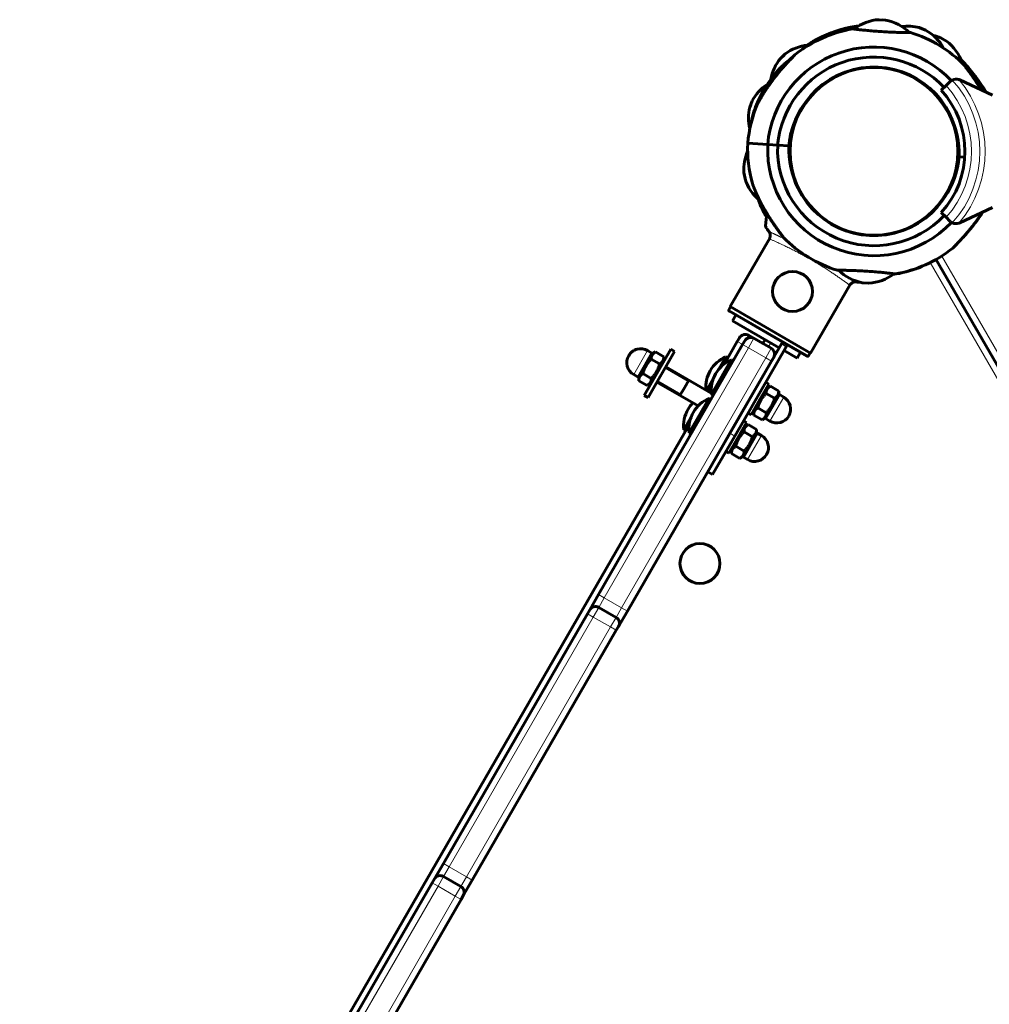
# Model space of a CAD drawing. Units: millimetres. Extents: x -3777 to 3883, y -3339 to 3112.
# Drawn here: x -836 to -399, y 396 to 839 of the extents above; entities that cross this region are included whole.
import ezdxf

# ---------------------------------------------------------------- set-up
doc = ezdxf.new("R2010")
doc.units = ezdxf.units.MM
doc.linetypes.add('K5LT_BASIC', pattern=[0])
doc.linetypes.add('K5LT_THIN', pattern=[0])

msp = doc.modelspace()

# ---------------------------------------------------------------- linework, layer by layer
at = {"color": 150, "linetype": 'K5LT_BASIC', "lineweight": 60}
for p, q in [((-448.42, 839.48), (-445.45, 839.29)), ((-445.43, 839.29), (-446.68, 839.37)), ((-461.05, 835.19), (-461.22, 836.14)), ((-461.05, 835.19), (-461.22, 836.14)), ((-430.26, 835.89), (-427.47, 834.79)), ((-428.15, 835.05), (-430.06, 835.81)), ((-420.6, 831.31), (-418.01, 829.81)), ((-418.63, 830.17), (-420.42, 831.2)), ((-492.89, 821.95), (-490.72, 824.03)), ((-491.25, 823.52), (-492.73, 822.1)), ((-409.89, 819.26), (-409.57, 819.56)), ((-409.89, 819.26), (-409.57, 819.56)), ((-397.21, 805.42), (-411.98, 812.31)), ((-420.34, 807.67), (-418.22, 809.79)), ((-418.22, 809.79), (-416.5, 811.51)), ((-506.66, 800.08), (-505.58, 802.88)), ((-505.84, 802.2), (-506.58, 800.28)), ((-503.42, 800.98), (-503.71, 801.09)), ((-503.42, 800.98), (-503.71, 801.09)), ((-483.63, 799.11), (-483.67, 799.14)), ((-483.67, 799.14), (-483.63, 799.11)), ((-498.61, 783.19), (-507.59, 783.76)), ((-498.61, 783.19), (-507.59, 783.76)), ((-498.61, 783.19), (-494.11, 782.9)), ((-494.11, 782.9), (-498.61, 783.19)), ((-494.11, 782.9), (-489.12, 782.58)), ((-489.12, 782.58), (-494.11, 782.9)), ((-412.31, 777.67), (-409.8, 777.51)), ((-409.8, 777.51), (-412.31, 777.67)), ((-508.8, 767.7), (-509.35, 770.65)), ((-509.22, 769.94), (-508.84, 767.91)), ((-411.98, 747.94), (-397.21, 754.83)), ((-499.07, 752.33), (-499.57, 746.55)), ((-418.22, 750.46), (-420.34, 752.58)), ((-416.5, 748.74), (-418.22, 750.46)), ((-497.7, 741.09), (-515.55, 710.16)), ((-422.79, 731.55), (-30.19, 51.97)), ((-461.41, 720.16), (-479.26, 689.22)), ((-453.01, 720.77), (-456, 720.96)), ((-455.28, 720.91), (-453.22, 720.78)), ((-516.08, 708.74), (-515.33, 710.03)), ((-479.26, 689.22), (-515.55, 710.16)), ((-480.91, 687.87), (-515.89, 708.05)), ((-512.91, 706.33), (-514.41, 703.73)), ((-493.4, 691.61), (-514.41, 703.73)), ((-500.8, 693.57), (-507.21, 697.27)), ((-574.87, 580.44), (-509.9, 693.05)), ((-518.11, 684.4), (-512.31, 694.44)), ((-515.64, 653.07), (-492.41, 693.34)), ((-512.31, 694.44), (-511.31, 696.17)), ((-509.9, 693.05), (-508.9, 694.78)), ((-497, 691.38), (-504.8, 695.88)), ((-499.8, 695.3), (-500.8, 693.57)), ((-499.8, 695.3), (-499.81, 695.31)), ((-492.41, 693.34), (-491.91, 694.21)), ((-489.74, 692.96), (-491.91, 694.21)), ((-489.74, 692.96), (-490.24, 692.1)), ((-550.78, 689.22), (-557.03, 678.39)), ((-542.28, 690.95), (-554.27, 670.16)), ((-550.78, 689.22), (-552.73, 690.34)), ((-540.55, 689.95), (-552.54, 669.16)), ((-551.08, 688.7), (-549.23, 689.77)), ((-549.23, 689.77), (-545.45, 687.59)), ((-540.55, 689.95), (-542.28, 690.95)), ((-513.48, 651.82), (-490.24, 692.1)), ((-485.39, 686.99), (-491.24, 690.36)), ((-483.89, 689.59), (-485.39, 686.99)), ((-480.23, 688.05), (-479.48, 689.35)), ((-561.87, 572.95), (-496.9, 685.55)), ((-551.1, 686.52), (-547.33, 684.34)), ((-545.45, 687.59), (-545.45, 685.45)), ((-523.67, 671.18), (-515.01, 686.18)), ((-520.67, 681.95), (-517.42, 687.58)), ((-516.56, 687.08), (-517.42, 687.58)), ((-514.14, 685.68), (-515.01, 686.18)), ((-496.9, 685.55), (-495.9, 687.28)), ((-557.03, 678.39), (-558.98, 679.51)), ((-556.73, 678.91), (-556.73, 676.77)), ((-554.85, 680.02), (-551.08, 677.84)), ((-544.54, 683.02), (-524.07, 671.2)), ((-556.73, 676.77), (-552.95, 674.59)), ((-552.95, 674.59), (-551.1, 675.66)), ((-548.54, 676.09), (-529.99, 665.39)), ((-536.15, 673.56), (-534.15, 677.02)), ((-526.17, 672.42), (-523.17, 677.62)), ((-498.1, 675.27), (-502.1, 668.34)), ((-499.49, 676.07), (-498.1, 675.27)), ((-552.54, 669.16), (-554.27, 670.16)), ((-538.15, 670.09), (-536.15, 673.56)), ((-525.31, 671.92), (-524.01, 674.18)), ((-524.01, 670.59), (-523.67, 671.18)), ((-523.14, 670.09), (-524.01, 670.59)), ((-493.34, 670.51), (-499.59, 659.68)), ((-495.52, 668.88), (-499.29, 671.06)), ((-497.42, 674.31), (-499.27, 673.24)), ((-493.64, 672.13), (-497.42, 674.31)), ((-493.64, 669.99), (-493.64, 672.13)), ((-493.34, 670.51), (-491.4, 669.38)), ((-533.81, 653.6), (-525.01, 668.86)), ((-524.14, 668.36), (-525.01, 668.86)), ((-502.1, 668.34), (-506.1, 661.41)), ((-530.69, 664.6), (-530.17, 665.49)), ((-507.48, 662.21), (-506.1, 661.41)), ((-504.92, 661.31), (-504.92, 663.45)), ((-501.15, 659.13), (-504.92, 661.31)), ((-499.27, 662.38), (-503.05, 664.56)), ((-835.81, 134.11), (-534, 656.87)), ((-536.36, 654.78), (-533.16, 660.33)), ((-508.1, 657.95), (-512.09, 651.02)), ((-509.48, 658.75), (-508.1, 657.95)), ((-507.41, 656.98), (-509.27, 655.91)), ((-503.64, 654.81), (-507.41, 656.98)), ((-499.29, 660.2), (-501.15, 659.13)), ((-499.59, 659.68), (-497.64, 658.56)), ((-536.42, 654.67), (-536.36, 654.78)), ((-535.56, 654.17), (-536.42, 654.67)), ((-534, 653.27), (-533.81, 653.6)), ((-533.13, 652.77), (-534, 653.27)), ((-525.64, 635.74), (-515.64, 653.07)), ((-503.34, 653.18), (-509.59, 642.36)), ((-505.52, 651.56), (-509.29, 653.73)), ((-503.64, 652.66), (-503.64, 654.81)), ((-503.34, 653.18), (-501.39, 652.06)), ((-523.47, 634.5), (-513.48, 651.82)), ((-512.09, 651.02), (-516.09, 644.09)), ((-517.48, 644.89), (-516.09, 644.09)), ((-514.92, 643.98), (-514.92, 646.13)), ((-511.14, 641.8), (-514.92, 643.98)), ((-509.27, 645.06), (-513.04, 647.23)), ((-509.29, 642.88), (-511.14, 641.8)), ((-509.59, 642.36), (-507.64, 641.23)), ((-523.47, 634.5), (-525.64, 635.74)), ((-578.86, 573.52), (-574.87, 580.44)), ((-579.86, 571.78), (-578.86, 573.52)), ((-566.97, 570.12), (-574.77, 574.61)), ((-565.87, 566.02), (-561.87, 572.95)), ((-644.83, 459.18), (-579.86, 571.78)), ((-631.84, 451.69), (-566.87, 564.29)), ((-566.87, 564.29), (-565.87, 566.02)), ((-648.83, 452.25), (-644.83, 459.18)), ((-636.94, 448.85), (-644.73, 453.35)), ((-714.8, 337.92), (-649.83, 450.52)), ((-649.83, 450.52), (-648.83, 452.25)), ((-635.84, 444.76), (-631.84, 451.69)), ((-636.84, 443.02), (-635.84, 444.76)), ((-701.81, 330.42), (-636.84, 443.02))]:
    msp.add_line(p, q, dxfattribs=at)
at = {"color": 7, "linetype": 'K5LT_THIN', "lineweight": 18}
for p, q in [((-420.15, 732.97), (-27.68, 53.61)), ((-32.43, 49.84), (-425.38, 730.03)), ((-480.23, 688.05), (-516.08, 708.74)), ((-508.15, 695.64), (-507.21, 697.27)), ((-509.89, 693.05), (-512.31, 694.44)), ((-507.3, 691.55), (-509.9, 693.05)), ((-507.3, 691.55), (-504.8, 695.88)), ((-497.2, 693.8), (-498.2, 692.07)), ((-490.24, 692.1), (-492.41, 693.34)), ((-572.27, 578.95), (-507.3, 691.55)), ((-552.73, 690.34), (-558.98, 679.51)), ((-499.5, 687.05), (-507.3, 691.55)), ((-499.5, 687.05), (-497, 691.38)), ((-564.47, 574.45), (-499.5, 687.05)), ((-499.5, 687.05), (-496.9, 685.55)), ((-544.88, 682.43), (-534.49, 676.44)), ((-548.2, 676.68), (-537.81, 670.68)), ((-491.4, 669.38), (-497.64, 658.56)), ((-513.48, 651.82), (-515.64, 653.07)), ((-501.39, 652.06), (-507.64, 641.23)), ((-572.27, 578.95), (-574.87, 580.44)), ((-574.77, 574.61), (-572.27, 578.95)), ((-564.47, 574.45), (-572.27, 578.95)), ((-577.26, 570.28), (-574.77, 574.61)), ((-566.97, 570.12), (-564.47, 574.45)), ((-564.47, 574.45), (-561.87, 572.95)), ((-642.23, 457.68), (-577.26, 570.28)), ((-577.26, 570.28), (-579.86, 571.78)), ((-569.47, 565.79), (-577.26, 570.28)), ((-569.47, 565.79), (-566.97, 570.12)), ((-634.44, 453.19), (-569.47, 565.79)), ((-569.47, 565.79), (-566.87, 564.29)), ((-642.23, 457.68), (-644.83, 459.18)), ((-644.73, 453.35), (-642.23, 457.68)), ((-634.44, 453.19), (-642.23, 457.68)), ((-647.23, 449.02), (-644.73, 453.35)), ((-636.94, 448.85), (-634.44, 453.19)), ((-634.44, 453.19), (-631.84, 451.69)), ((-712.2, 336.42), (-647.23, 449.02)), ((-647.23, 449.02), (-649.83, 450.52)), ((-639.44, 444.52), (-647.23, 449.02)), ((-639.44, 444.52), (-636.94, 448.85)), ((-704.41, 331.92), (-639.44, 444.52)), ((-639.44, 444.52), (-636.84, 443.02))]:
    msp.add_line(p, q, dxfattribs=at)
msp.add_circle((-450.71, 780.12), 37.34, dxfattribs=at)
at = {"color": 150, "linetype": 'K5LT_BASIC', "lineweight": 60}
for centre in [(-487.41, 717.01), (-529.15, 594.4)]:
    msp.add_circle(centre, 9, dxfattribs=at)
for centre, radius, start, end in [((-447.35, 819.51), 20, 93.0781, 127.9854), ((-449.04, 819.61), 20, 44.6975, 79.6049), ((-450.78, 779.13), 57, 99.525, 128.4899), ((-449.73, 780.31), 57, 101.6308, 120.067), ((-451.08, 779.19), 57, 98.1953, 110.5608), ((-451.7, 779.94), 57, 96.0399, 99.6204), ((-435.39, 816.56), 20, 75.149, 97.8446), ((-436.96, 817.18), 20, 28.3867, 61.6758), ((-449.78, 779.76), 57, 116.7711, 123.2254), ((-450.78, 779.13), 57, 44.1931, 73.158), ((-428.5, 812.93), 20, 66.752, 77.0224), ((-429.96, 813.78), 20, 18.3715, 53.2788), ((-450.78, 779.13), 48, 43.2943, 175.1477), ((-478.67, 808.06), 20, 95.6624, 127.0528), ((-477.45, 809.24), 20, 140.526, 169.7832), ((-450.78, 779.13), 43.5, 43.2355, 175.0242), ((-449.78, 779.76), 57, 131.232, 132.8749), ((-450.02, 779.4), 57, 44.7947, 47.44), ((-451.08, 779.19), 57, 138.971, 157.4071), ((-450.71, 780.12), 38, 290.0191, 110.0191), ((-449.48, 778.26), 57, 30.0285, 46.832), ((-451.41, 780.84), 57, 35.0197, 42.7842), ((-451.08, 779.19), 57, 29.7284, 42.2308), ((-450.71, 780.12), 38, 110.0191, 290.0191), ((-413.67, 808.68), 4, 115.8842, 135), ((-413.67, 808.68), 4, 71.1007, 115.8842), ((-413.67, 808.68), 4, 65, 71.1007), ((-487.89, 793.55), 20, 123.2841, 152.1828), ((-450.71, 780.12), 41, 317.796, 42.204), ((-450.78, 779.13), 57, 156.9001, 175.3362), ((-487.28, 795.13), 20, 165.6561, 194.0967), ((-450.35, 781.05), 57, 159.4176, 168.3699), ((-450.78, 779.13), 38.5, 145.6949, 174.8531), ((-450.78, 779.13), 38.5, 357.8298, 26.988), ((-450.35, 781.05), 38.5, 168.8471, 189.0589), ((-450.65, 781.12), 57, 177.3467, 195.7829), ((-450.65, 781.12), 48, 177.5352, 316.623), ((-450.65, 781.12), 43.5, 177.6587, 316.6456), ((-450.65, 781.12), 38.5, 177.8298, 206.988), ((-451.08, 779.19), 38.5, 348.8471, 9.0589), ((-489.4, 772), 20, 155.8143, 183.889), ((-450.65, 781.12), 38.5, 325.6949, 354.8531), ((-489.71, 773.67), 20, 197.3622, 230.561), ((-450.71, 780.12), 38, 193.1927, 197.7964), ((-450.71, 780.12), 38, 197.7964, 201.2407), ((-449.78, 779.76), 57, 199.5823, 201.0679), ((-450.02, 779.4), 57, 204.348, 210.3332), ((-450.35, 781.05), 57, 206.264, 211.1362), ((-413.67, 751.56), 4, 225, 244.1158), ((-413.67, 751.56), 4, 244.1158, 288.8993), ((-413.67, 751.56), 4, 288.8993, 295), ((-450.65, 781.12), 57, 224.1931, 253.158), ((-450.65, 781.12), 57, 279.525, 308.4899), ((-452.39, 740.63), 20, 224.6975, 259.6049), ((-454.08, 740.74), 20, 273.0781, 307.9854), ((-450.35, 781.05), 57, 278.1953, 290.5608), ((-508.71, 694.67), 3, 60, 150), ((-506.3, 693.28), 3, 60.0154, 150.0154), ((-555.85, 684.93), 6.25, 150.0154, 240.0154), ((-555.85, 684.93), 6.25, 60.0154, 150.0154), ((-498.5, 688.78), 3, 330.0154, 60.0154), ((-511.53, 673.78), 15, 113.1301, 150), ((-511.53, 673.78), 15, 113.1301, 150), ((-509.11, 672.39), 15, 113.1455, 150.0154), ((-511.53, 673.78), 15, 150, 184.5328), ((-511.53, 673.78), 15, 150, 184.5328), ((-509.11, 672.39), 15, 150.0154, 186.8853), ((-521.53, 656.46), 15, 136.5214, 150), ((-519.11, 655.07), 15, 113.1455, 150.0154), ((-494.52, 663.97), 6.25, 330.0154, 60.0154), ((-521.53, 656.46), 15, 150, 186.8699), ((-519.11, 655.07), 15, 150.0154, 186.8853), ((-494.52, 663.97), 6.25, 240.0154, 330.0154), ((-504.51, 646.65), 6.25, 330.0154, 60.0154), ((-504.51, 646.65), 6.25, 240.0154, 330.0154), ((-576.26, 572.02), 3, 60.0154, 150.0154), ((-568.47, 567.52), 3, 330.0154, 60.0154), ((-646.23, 450.75), 3, 60.0154, 150.0154), ((-638.44, 446.26), 3, 330.0154, 60.0154)]:
    msp.add_arc(centre, radius, start, end, dxfattribs=at)
at = {"color": 7, "linetype": 'K5LT_THIN', "lineweight": 18}
for radius, start, end in [(47.75, 317.6655, 42.3345), (50.16, 319.8493, 40.1507), (44, 317.6053, 42.3947)]:
    msp.add_arc((-450.71, 780.12), radius, start, end, dxfattribs=at)
at = {"color": 150, "linetype": 'K5LT_BASIC', "lineweight": 60}
for points, knots in [([(-460.21, 835.34), (-460.21, 835.34), (-460.17, 835.33), (-460.03, 835.32), (-459.83, 835.29), (-459.57, 835.26), (-459.23, 835.22), (-458.77, 835.16), (-458.26, 835.1), (-457.61, 835.02), (-456.8, 834.93), (-455.74, 834.82), (-454.49, 834.69), (-453.14, 834.56), (-451.7, 834.43), (-450.2, 834.3), (-448.65, 834.19), (-447.09, 834.08), (-445.53, 833.99), (-443.99, 833.91), (-442.5, 833.85), (-441.08, 833.79), (-439.84, 833.76), (-438.85, 833.73), (-438.02, 833.72), (-437.25, 833.7), (-436.54, 833.69), (-435.92, 833.69), (-435.44, 833.68), (-435.04, 833.68), (-434.7, 833.68), (-434.43, 833.68), (-434.28, 833.68), (-434.25, 833.68), (-434.33, 833.68), (-434.51, 833.68), (-434.71, 833.68), (-434.82, 833.68)], [0, 0, 0, 0, 1.022525, 2.045586, 2.727562, 3.409059, 4.430543, 5.224434, 6.243096, 7.070913, 8.159538, 9.506985, 10.849618, 12.188789, 13.525315, 14.860039, 16.193233, 17.525377, 18.856756, 20.187705, 21.518284, 22.848479, 24.177825, 25.248148, 26.05912, 27.053232, 28.143611, 29.093895, 30.006225, 30.884363, 31.739167, 32.863989, 33.949614, 34.98637, 35.989152, 36.990916, 38, 38, 38, 38]), ([(-459.66, 835.27), (-459.75, 835.28), (-459.92, 835.3), (-460.09, 835.32), (-460.19, 835.34), (-460.21, 835.34), (-460.21, 835.34)], [0, 0, 0, 0, 1.793397, 3.576668, 5.316861, 7, 7, 7, 7]), ([(-475.46, 830.65), (-475.46, 830.65), (-475.43, 830.66), (-475.34, 830.7), (-475.19, 830.75), (-474.88, 830.86), (-474.46, 831.02), (-474.11, 831.14), (-473.99, 831.19)], [0, 0, 0, 0, 1.353405, 2.388885, 3.585347, 5.291277, 7.751203, 9, 9, 9, 9]), ([(-473.99, 831.19), (-474.17, 831.12), (-474.43, 831.03), (-474.75, 830.91), (-475.02, 830.81), (-475.23, 830.74), (-475.38, 830.68), (-475.44, 830.66), (-475.46, 830.65), (-475.46, 830.65)], [0, 0, 0, 0, 2.075082, 3.207075, 4.491894, 6.388995, 7.571008, 9.084775, 10, 10, 10, 10]), ([(-472.61, 831.78), (-472.43, 831.87), (-472.18, 832.01), (-471.86, 832.17), (-471.58, 832.32), (-471.35, 832.43), (-471.2, 832.51), (-471.13, 832.55), (-471.1, 832.56), (-471.1, 832.56), (-471.13, 832.55), (-471.21, 832.5), (-471.37, 832.43), (-471.57, 832.32), (-471.86, 832.17), (-472.2, 831.99), (-472.48, 831.85), (-472.61, 831.78)], [0, 0, 0, 0, 1.838043, 2.688834, 3.885845, 5.68856, 6.711787, 7.787792, 8.485901, 9.255385, 10.282183, 11.455571, 12.471168, 13.983842, 15.069007, 16.635229, 18, 18, 18, 18]), ([(-482.92, 826.2), (-482.74, 826.35), (-482.38, 826.63), (-481.86, 827.04), (-481.37, 827.42), (-480.91, 827.77), (-480.49, 828.08), (-480.11, 828.36), (-479.77, 828.6), (-479.49, 828.81), (-479.21, 829.01), (-478.95, 829.19), (-478.7, 829.36), (-478.5, 829.5), (-478.37, 829.58), (-478.31, 829.62), (-478.29, 829.64), (-478.29, 829.64), (-478.31, 829.62), (-478.34, 829.6), (-478.41, 829.55), (-478.52, 829.48), (-478.68, 829.37), (-478.86, 829.25), (-479.09, 829.09), (-479.35, 828.91), (-479.58, 828.74), (-479.86, 828.55), (-480.21, 828.29), (-480.56, 828.03), (-480.97, 827.73), (-481.42, 827.39), (-481.98, 826.95), (-482.5, 826.54), (-482.79, 826.3), (-482.92, 826.2)], [0, 0, 0, 0, 1.648289, 3.212069, 4.695492, 6.099725, 7.448289, 8.695193, 9.839087, 10.86208, 11.80054, 13.00793, 13.991601, 15.336481, 16.400606, 16.976619, 17.651166, 18.24666, 18.918486, 19.377475, 19.831597, 21.128387, 21.65997, 22.523998, 23.758798, 24.614271, 25.598952, 26.330437, 27.504726, 29.195207, 29.772549, 31.33622, 33.360088, 34.887987, 36, 36, 36, 36]), ([(-503.21, 801.49), (-503.21, 801.49), (-503.2, 801.5), (-503.17, 801.56), (-503.11, 801.68), (-503.01, 801.87), (-502.89, 802.1), (-502.78, 802.31), (-502.67, 802.52), (-502.54, 802.76), (-502.39, 803.04), (-502.22, 803.35), (-502.04, 803.67), (-501.89, 803.94), (-501.72, 804.23), (-501.45, 804.69), (-501.16, 805.18), (-500.88, 805.66), (-500.62, 806.07), (-500.32, 806.56), (-499.99, 807.08), (-499.59, 807.7), (-498.97, 808.63), (-498.15, 809.83), (-497.18, 811.17), (-496.14, 812.56), (-495.31, 813.63), (-494.35, 814.82), (-493.42, 815.96), (-492.29, 817.28), (-491.33, 818.37), (-490.63, 819.15), (-489.98, 819.86), (-489.31, 820.58), (-488.77, 821.16), (-488.23, 821.72), (-487.78, 822.19), (-487.32, 822.66), (-486.93, 823.06), (-486.67, 823.32), (-486.48, 823.52), (-486.36, 823.63), (-486.27, 823.72), (-486.25, 823.74), (-486.25, 823.74)], [0, 0, 0, 0, 0.496399, 1.004544, 1.392385, 2.233604, 3.004609, 3.294085, 3.811156, 4.460286, 4.814761, 5.50131, 6.299697, 6.590508, 7.001081, 7.872387, 9.038441, 9.537663, 10.315656, 11.124193, 11.963075, 12.903121, 14.158365, 16.568161, 18.725992, 20.704099, 23.344473, 24.005209, 26.612683, 29.068173, 30.777348, 32.347783, 33.334851, 34.760035, 36.504062, 36.90747, 38.414799, 39.715812, 40.593348, 41.939126, 42.541457, 43.358768, 44.111988, 45, 45, 45, 45]), ([(-486.25, 823.74), (-486.25, 823.74), (-486.28, 823.72), (-486.35, 823.64), (-486.46, 823.53), (-486.59, 823.4), (-486.76, 823.23), (-486.94, 823.05), (-487.24, 822.75), (-487.58, 822.4), (-488, 821.96), (-488.46, 821.48), (-489.04, 820.87), (-489.73, 820.14), (-490.59, 819.19), (-491.41, 818.28), (-492.07, 817.53), (-492.77, 816.72), (-493.6, 815.74), (-494.73, 814.36), (-495.86, 812.93), (-497, 811.42), (-497.98, 810.06), (-498.76, 808.94), (-499.4, 807.99), (-499.94, 807.16), (-500.41, 806.42), (-500.83, 805.73), (-501.21, 805.1), (-501.54, 804.54), (-501.83, 804.04), (-502.07, 803.61), (-502.28, 803.24), (-502.45, 802.93), (-502.6, 802.65), (-502.72, 802.43), (-502.82, 802.24), (-502.93, 802.02), (-503.03, 801.84), (-503.1, 801.7), (-503.15, 801.61), (-503.19, 801.52), (-503.21, 801.49), (-503.21, 801.49), (-503.21, 801.49)], [0, 0, 0, 0, 0.991922, 1.595604, 2.204427, 3.106594, 3.488739, 4.266884, 5.032116, 6.256145, 7.05894, 8.207338, 9.499363, 10.931799, 12.562395, 14.847505, 15.843242, 16.529672, 19.060535, 20.85985, 23.417156, 26.143694, 28.220451, 30.039188, 31.597365, 32.895868, 34.125353, 35.280231, 36.342557, 37.333109, 38.216997, 39.005535, 39.694103, 40.322074, 40.876397, 41.443405, 41.73979, 42.223834, 43.103125, 43.300486, 43.794077, 44.239491, 44.820062, 45, 45, 45, 45]), ([(-494.08, 816.61), (-494.08, 816.61), (-494.06, 816.63), (-494, 816.69), (-493.92, 816.77), (-493.84, 816.85), (-493.71, 816.98), (-493.56, 817.12), (-493.34, 817.34), (-493.16, 817.51), (-492.97, 817.69), (-492.76, 817.9), (-492.47, 818.17), (-492.15, 818.46), (-491.79, 818.79), (-491.43, 819.11), (-490.97, 819.53), (-490.59, 819.86), (-490.17, 820.21), (-489.72, 820.59), (-488.95, 821.23), (-488.33, 821.72), (-487.91, 822.05)], [0, 0, 0, 0, 0.992203, 1.805989, 2.643283, 3.155075, 3.561313, 4.985996, 5.516474, 6.678324, 7.328221, 7.790117, 9.198851, 10.592808, 11.11764, 12.822058, 14.124683, 15.553862, 16.313264, 17.870685, 19.513475, 23, 23, 23, 23]), ([(-487.91, 822.05), (-488.28, 821.77), (-488.9, 821.27), (-489.59, 820.7), (-490.16, 820.22), (-490.63, 819.82), (-491.19, 819.33), (-491.61, 818.96), (-491.99, 818.61), (-492.3, 818.32), (-492.61, 818.03), (-492.85, 817.81), (-493.05, 817.62), (-493.22, 817.45), (-493.43, 817.25), (-493.57, 817.11), (-493.74, 816.95), (-493.89, 816.8), (-494.01, 816.68), (-494.07, 816.62), (-494.08, 816.61), (-494.08, 816.61)], [0, 0, 0, 0, 2.878265, 4.97663, 5.664572, 7.700914, 9.01282, 10.688644, 11.505774, 12.672394, 13.757185, 14.745096, 15.199169, 16.059592, 16.816474, 17.795322, 18.081961, 19.363802, 20.471348, 21.200225, 22, 22, 22, 22]), ([(-411.29, 820.23), (-411.1, 820.14), (-410.82, 820), (-410.57, 819.87), (-410.47, 819.82), (-410.5, 819.84), (-410.66, 819.92), (-410.86, 820.02), (-410.98, 820.08)], [0, 0, 0, 0, 1.810342, 3.238868, 4.642072, 6.060102, 7.500492, 9, 9, 9, 9]), ([(-409.91, 818.86), (-409.91, 818.86), (-409.89, 818.83), (-409.82, 818.75), (-409.74, 818.64), (-409.65, 818.52), (-409.5, 818.33), (-409.33, 818.11), (-409.06, 817.75), (-408.78, 817.38), (-408.37, 816.83), (-408, 816.33), (-407.63, 815.83), (-407.34, 815.42), (-407.02, 814.97), (-406.66, 814.47), (-406.33, 813.99), (-405.84, 813.3), (-405.21, 812.38), (-404.41, 811.18), (-403.72, 810.11), (-403, 808.97), (-402.55, 808.23), (-402.28, 807.78)], [0, 0, 0, 0, 1.070737, 1.723009, 2.381, 3.051961, 3.585565, 4.690347, 5.35596, 6.766828, 7.6342, 9.211781, 10.03779, 10.715836, 11.608651, 12.663804, 13.536525, 14.201264, 16.437839, 18.341907, 20.365387, 21.785357, 24, 24, 24, 24]), ([(-402.28, 807.78), (-402.56, 808.25), (-402.94, 808.87), (-403.61, 809.94), (-404.08, 810.67), (-404.73, 811.66), (-405.35, 812.58), (-406.02, 813.56), (-406.63, 814.43), (-407.24, 815.29), (-407.73, 815.96), (-408.19, 816.59), (-408.57, 817.1), (-408.96, 817.62), (-409.29, 818.05), (-409.51, 818.34), (-409.68, 818.56), (-409.78, 818.69), (-409.86, 818.8), (-409.9, 818.85), (-409.91, 818.86), (-409.91, 818.86)], [0, 0, 0, 0, 2.129667, 2.818052, 4.82969, 5.480027, 7.383753, 9.150428, 10.242487, 11.772341, 13.545157, 13.942801, 15.4181, 16.673965, 17.517938, 18.753757, 19.430568, 20.064504, 20.66669, 21.627579, 22, 22, 22, 22]), ([(-491.52, 741.39), (-491.52, 741.39), (-491.53, 741.4), (-491.57, 741.45), (-491.66, 741.57), (-491.79, 741.74), (-491.97, 741.97), (-492.16, 742.22), (-492.36, 742.48), (-492.65, 742.87), (-493.03, 743.38), (-493.54, 744.07), (-494.06, 744.79), (-494.55, 745.47), (-494.99, 746.09), (-495.48, 746.8), (-496.15, 747.77), (-496.99, 749.03), (-497.9, 750.43), (-498.68, 751.69), (-499.33, 752.77), (-499.84, 753.64), (-500.35, 754.53), (-500.86, 755.43), (-501.35, 756.34), (-501.82, 757.23), (-502.27, 758.11), (-502.69, 758.96), (-503.08, 759.78), (-503.43, 760.55), (-503.75, 761.25), (-504.03, 761.9), (-504.28, 762.47), (-504.49, 762.98), (-504.66, 763.41), (-504.81, 763.78), (-504.94, 764.11), (-505.05, 764.39), (-505.13, 764.62), (-505.25, 764.93), (-505.35, 765.19), (-505.42, 765.39), (-505.46, 765.49), (-505.48, 765.56), (-505.49, 765.59), (-505.5, 765.61), (-505.5, 765.62), (-505.5, 765.61), (-505.49, 765.57), (-505.45, 765.49), (-505.41, 765.37), (-505.35, 765.2), (-505.28, 765), (-505.18, 764.74), (-505.08, 764.49), (-504.97, 764.19), (-504.85, 763.89), (-504.73, 763.58), (-504.6, 763.27), (-504.47, 762.94), (-504.32, 762.58), (-504.15, 762.17), (-503.96, 761.73), (-503.74, 761.24), (-503.5, 760.7), (-503.23, 760.11), (-502.93, 759.47), (-502.6, 758.78), (-502.24, 758.05), (-501.84, 757.27), (-501.41, 756.45), (-500.9, 755.5), (-500.3, 754.43), (-499.62, 753.26), (-498.99, 752.19), (-498.23, 750.96), (-497.53, 749.86), (-496.69, 748.57), (-496.05, 747.62), (-495.43, 746.73), (-495.01, 746.12), (-494.61, 745.56), (-494.25, 745.04), (-493.9, 744.57), (-493.49, 744), (-493.11, 743.49), (-492.71, 742.96), (-492.39, 742.53), (-492.12, 742.18), (-491.96, 741.96), (-491.85, 741.82), (-491.74, 741.68), (-491.64, 741.55), (-491.58, 741.46), (-491.54, 741.42), (-491.52, 741.39), (-491.52, 741.39), (-491.52, 741.39)], [0, 0, 0, 0, 0.577647, 1.305021, 2.139356, 3.04017, 3.870339, 4.708192, 5.451806, 6.088691, 7.741361, 8.990526, 10.40375, 11.966485, 12.820153, 13.739712, 15.686536, 17.811643, 20.06682, 22.548839, 23.862812, 25.242208, 26.653384, 28.095127, 29.535645, 30.954654, 32.353359, 33.712556, 35.05233, 36.304928, 37.489563, 38.555781, 39.571457, 40.454602, 41.255308, 41.939216, 42.58883, 43.156361, 43.675751, 44.131471, 45.336754, 45.762813, 46.235811, 46.669954, 46.979146, 47.207417, 47.441145, 47.776388, 48.242617, 48.832137, 49.345773, 49.748237, 50.557115, 50.977774, 51.705596, 52.254997, 52.848751, 53.486557, 54.037939, 54.612358, 55.260546, 55.959462, 56.737363, 57.543635, 58.440927, 59.400887, 60.458391, 61.550898, 62.734538, 63.974355, 65.291997, 66.63129, 68.478873, 70.337707, 72.207544, 73.579622, 76.23927, 77.531231, 79.942634, 81.05032, 82.128487, 83.131417, 84.088397, 84.981408, 85.856266, 87.452651, 88.169165, 89.499639, 90.659436, 91.204011, 91.707044, 92.180622, 93.015212, 93.707012, 94.084898, 94.515869, 95, 95, 95, 95]), ([(-502.09, 757.61), (-502.2, 757.83), (-502.42, 758.23), (-502.66, 758.68), (-502.81, 758.96), (-502.9, 759.13), (-502.95, 759.23), (-502.97, 759.27), (-502.97, 759.28), (-502.95, 759.23), (-502.89, 759.12), (-502.8, 758.95), (-502.68, 758.73), (-502.52, 758.41), (-502.33, 758.05), (-502.17, 757.76), (-502.09, 757.61)], [0, 0, 0, 0, 1.921098, 3.733146, 5.057564, 6.100869, 7.111476, 8.041819, 8.879987, 9.971888, 11.012819, 11.945577, 13.299795, 14.292635, 15.718562, 17, 17, 17, 17]), ([(-501.95, 755.9), (-501.95, 755.9), (-501.96, 755.92), (-501.98, 755.99), (-502.03, 756.1), (-502.1, 756.31), (-502.19, 756.55), (-502.28, 756.81), (-502.36, 757.03), (-502.47, 757.33), (-502.58, 757.66), (-502.73, 758.1), (-502.83, 758.44), (-502.9, 758.63)], [0, 0, 0, 0, 1.28305, 2.071111, 2.869789, 4.582497, 6.348658, 6.770812, 8.271235, 9.134888, 10.513801, 12.019426, 14, 14, 14, 14]), ([(-502.9, 758.63), (-502.84, 758.45), (-502.75, 758.16), (-502.61, 757.75), (-502.49, 757.42), (-502.41, 757.16), (-502.31, 756.9), (-502.23, 756.65), (-502.13, 756.38), (-502.05, 756.16), (-501.99, 756.01), (-501.96, 755.92), (-501.95, 755.9), (-501.95, 755.9)], [0, 0, 0, 0, 1.855078, 2.975982, 4.489521, 5.632203, 6.012299, 7.868626, 8.913029, 10.194839, 11.942504, 12.758384, 14, 14, 14, 14]), ([(-501.46, 755.83), (-501.46, 755.83), (-501.47, 755.85), (-501.5, 755.93), (-501.55, 756.06), (-501.6, 756.22), (-501.67, 756.41), (-501.73, 756.58), (-501.81, 756.82), (-501.91, 757.11), (-502.07, 757.55), (-502.18, 757.87), (-502.24, 758.07)], [0, 0, 0, 0, 1.395664, 2.790667, 3.830394, 5.21272, 6.174, 7.313485, 7.911613, 9.57239, 11.060603, 13, 13, 13, 13]), ([(-502.24, 758.07), (-502.2, 757.94), (-502.13, 757.73), (-502.01, 757.38), (-501.87, 756.98), (-501.75, 756.64), (-501.66, 756.39), (-501.6, 756.21), (-501.54, 756.06), (-501.5, 755.93), (-501.47, 755.85), (-501.46, 755.83), (-501.46, 755.83)], [0, 0, 0, 0, 1.302024, 2.104765, 3.906516, 5.963242, 6.802841, 7.926753, 9.089321, 10.269967, 11.837444, 13, 13, 13, 13]), ([(-401.73, 752.72), (-401.93, 752.4), (-402.28, 751.88), (-402.76, 751.17), (-403.36, 750.31), (-404.12, 749.25), (-405.13, 747.89), (-406.2, 746.51), (-407.4, 745.02), (-408.61, 743.58), (-409.69, 742.34), (-410.59, 741.32), (-411.25, 740.6), (-411.84, 739.96), (-412.45, 739.31), (-412.95, 738.79), (-413.47, 738.24), (-413.87, 737.83), (-414.3, 737.39), (-414.61, 737.07), (-414.82, 736.86), (-414.96, 736.72), (-415.04, 736.64), (-415.1, 736.58), (-415.14, 736.54), (-415.17, 736.52), (-415.18, 736.5), (-415.17, 736.51), (-415.14, 736.54), (-415.08, 736.6), (-415, 736.68), (-414.88, 736.8), (-414.73, 736.95), (-414.52, 737.17), (-414.29, 737.4), (-413.95, 737.75), (-413.64, 738.07), (-413.19, 738.53), (-412.7, 739.05), (-412.07, 739.71), (-411.41, 740.42), (-410.86, 741.03), (-410.19, 741.77), (-409.56, 742.49), (-408.9, 743.25), (-408.28, 743.97), (-407.55, 744.84), (-406.81, 745.75), (-406.04, 746.72), (-405.25, 747.73), (-404.51, 748.73), (-403.82, 749.67), (-403.13, 750.63), (-402.37, 751.74), (-401.91, 752.44), (-401.73, 752.72)], [0, 0, 0, 0, 1.36321, 2.207057, 3.017395, 5.010633, 6.674596, 8.763644, 10.916416, 13.083845, 15.127089, 16.531816, 17.80406, 18.599211, 19.748678, 21.157337, 21.482542, 22.9696, 23.728783, 24.63733, 25.609828, 25.916148, 26.487335, 26.814585, 27.18995, 27.544441, 27.878674, 28.349005, 28.905915, 29.331867, 29.684925, 30.467972, 30.998383, 31.336401, 32.518643, 32.84203, 33.89399, 34.607504, 35.64176, 36.818777, 38.134185, 39.22785, 39.744801, 41.659105, 42.544775, 43.155281, 44.89205, 46.396884, 47.090475, 49.049493, 50.724517, 51.296949, 53.032904, 54.80543, 56, 56, 56, 56]), ([(-499.57, 746.55), (-499.58, 746.52), (-499.55, 746.37), (-499.39, 746.03), (-499.17, 745.66), (-499.01, 745.4), (-498.79, 745.06), (-498.46, 744.57), (-498.19, 744.2), (-498.07, 744.03)], [0, 0, 0, 0, 1.121398, 3.796452, 4.981543, 5.339928, 6.690906, 8.4969, 10, 10, 10, 10]), ([(-498.07, 744.03), (-498, 743.93), (-497.87, 743.74), (-497.72, 743.44), (-497.61, 743.14), (-497.53, 742.82), (-497.49, 742.5), (-497.48, 742.18), (-497.5, 741.83), (-497.56, 741.49), (-497.66, 741.17), (-497.76, 740.93), (-497.84, 740.78), (-497.87, 740.72)], [0, 0, 0, 0, 1.59974, 2.865475, 4.130458, 5.454656, 6.810537, 7.850265, 9.314413, 10.834046, 11.992592, 13.19056, 14, 14, 14, 14]), ([(-497.7, 741.09), (-497.64, 741.23), (-497.56, 741.49), (-497.49, 741.89), (-497.47, 742.27), (-497.5, 742.62), (-497.56, 742.95), (-497.65, 743.26), (-497.78, 743.56), (-497.92, 743.82), (-498.03, 743.97), (-498.07, 744.03)], [0, 0, 0, 0, 1.658288, 3.212717, 4.617239, 6.006059, 7.24154, 8.497214, 9.688206, 11.111112, 12, 12, 12, 12]), ([(-428.82, 728.47), (-429, 728.37), (-429.25, 728.24), (-429.57, 728.07), (-429.85, 727.93), (-430.07, 727.81), (-430.23, 727.74), (-430.3, 727.7), (-430.33, 727.68), (-430.33, 727.68), (-430.3, 727.7), (-430.21, 727.74), (-430.06, 727.82), (-429.86, 727.92), (-429.56, 728.08), (-429.23, 728.25), (-428.95, 728.4), (-428.82, 728.47)], [0, 0, 0, 0, 1.838043, 2.688834, 3.885845, 5.68856, 6.711787, 7.787792, 8.485901, 9.255385, 10.282183, 11.455571, 12.471168, 13.983842, 15.069007, 16.635229, 18, 18, 18, 18]), ([(-441.22, 724.91), (-441.22, 724.91), (-441.25, 724.91), (-441.4, 724.93), (-441.6, 724.96), (-441.86, 724.99), (-442.19, 725.03), (-442.66, 725.09), (-443.17, 725.15), (-443.82, 725.22), (-444.63, 725.31), (-445.68, 725.43), (-446.94, 725.56), (-448.29, 725.69), (-449.73, 725.82), (-451.23, 725.94), (-452.78, 726.06), (-454.34, 726.17), (-455.9, 726.26), (-457.44, 726.34), (-458.93, 726.4), (-460.34, 726.45), (-461.59, 726.49), (-462.58, 726.51), (-463.41, 726.53), (-464.18, 726.54), (-464.89, 726.55), (-465.5, 726.56), (-465.99, 726.56), (-466.39, 726.56), (-466.73, 726.56), (-466.99, 726.57), (-467.15, 726.57), (-467.18, 726.57), (-467.1, 726.57), (-466.92, 726.57), (-466.72, 726.56), (-466.61, 726.56)], [0, 0, 0, 0, 1.022525, 2.045586, 2.727562, 3.409059, 4.430543, 5.224434, 6.243096, 7.070913, 8.159538, 9.506985, 10.849618, 12.188789, 13.525315, 14.860039, 16.193233, 17.525377, 18.856756, 20.187705, 21.518284, 22.848479, 24.177825, 25.248148, 26.05912, 27.053232, 28.143611, 29.093895, 30.006225, 30.884363, 31.739167, 32.863989, 33.949614, 34.98637, 35.989152, 36.990916, 38, 38, 38, 38]), ([(-441.77, 724.98), (-441.68, 724.96), (-441.51, 724.94), (-441.34, 724.92), (-441.24, 724.91), (-441.22, 724.91), (-441.22, 724.91)], [0, 0, 0, 0, 1.793397, 3.576668, 5.316861, 7, 7, 7, 7]), ([(-461.65, 719.82), (-461.57, 719.94), (-461.42, 720.16), (-461.17, 720.44), (-460.88, 720.69), (-460.57, 720.9), (-460.25, 721.06), (-459.95, 721.18), (-459.66, 721.26), (-459.34, 721.31), (-459.02, 721.33), (-458.79, 721.32), (-458.68, 721.3)], [0, 0, 0, 0, 1.624744, 2.892996, 4.148729, 5.764806, 7.046993, 8.013826, 9.338, 10.331431, 11.653797, 13, 13, 13, 13]), ([(-458.68, 721.3), (-458.42, 721.28), (-458.1, 721.24), (-457.63, 721.21), (-457.32, 721.19), (-457.09, 721.18), (-457.01, 721.17)], [0, 0, 0, 0, 2.952965, 3.840528, 5.872745, 7, 7, 7, 7]), ([(-515.89, 708.05), (-515.93, 708.07), (-515.99, 708.12), (-516.06, 708.2), (-516.11, 708.29), (-516.13, 708.35), (-516.14, 708.4), (-516.15, 708.46), (-516.14, 708.57), (-516.12, 708.66), (-516.08, 708.73), (-516.08, 708.74)], [0, 0, 0, 0, 1.855894, 3.515691, 5.052582, 6.129578, 6.555415, 7.595493, 8.75174, 11.512469, 12, 12, 12, 12]), ([(-551.1, 686.52), (-551.1, 686.76), (-551.08, 687.12), (-551.01, 687.54), (-550.94, 687.81), (-550.85, 688.06), (-550.75, 688.29), (-550.63, 688.5), (-550.49, 688.72), (-550.3, 688.94), (-550.01, 689.23), (-549.65, 689.51), (-549.36, 689.69), (-549.23, 689.77)], [0, 0, 0, 0, 2.424814, 3.622366, 4.516961, 5.3487, 6.495218, 7.290915, 8.100936, 9.309794, 10.503731, 12.456834, 14, 14, 14, 14]), ([(-480.23, 688.05), (-480.25, 688.01), (-480.3, 687.95), (-480.4, 687.87), (-480.5, 687.82), (-480.6, 687.8), (-480.72, 687.8), (-480.83, 687.82), (-480.9, 687.86), (-480.91, 687.87)], [0, 0, 0, 0, 1.657645, 3.128899, 4.679871, 5.897627, 7.025781, 9.496337, 10, 10, 10, 10]), ([(-554.85, 680.02), (-554.75, 680.44), (-554.57, 681.08), (-554.29, 681.85), (-554.09, 682.34), (-553.88, 682.82), (-553.65, 683.26), (-553.4, 683.7), (-553.17, 684.07), (-552.88, 684.49), (-552.54, 684.96), (-551.95, 685.67), (-551.45, 686.18), (-551.1, 686.52)], [0, 0, 0, 0, 2.424814, 3.622366, 4.516961, 5.3487, 6.495218, 7.290915, 8.100936, 8.908554, 10.107765, 11.289949, 14, 14, 14, 14]), ([(-547.33, 684.34), (-547.43, 683.91), (-547.61, 683.28), (-547.89, 682.51), (-548.09, 682.02), (-548.3, 681.54), (-548.53, 681.09), (-548.78, 680.66), (-549.01, 680.29), (-549.3, 679.86), (-549.64, 679.4), (-550.23, 678.69), (-550.72, 678.18), (-551.08, 677.84)], [0, 0, 0, 0, 2.424814, 3.622366, 4.516961, 5.3487, 6.495218, 7.290915, 8.100936, 8.908554, 10.107765, 11.289949, 14, 14, 14, 14]), ([(-545.45, 687.59), (-545.45, 687.35), (-545.47, 686.99), (-545.55, 686.57), (-545.61, 686.3), (-545.7, 686.05), (-545.8, 685.82), (-545.93, 685.6), (-546.07, 685.39), (-546.25, 685.16), (-546.54, 684.88), (-546.9, 684.6), (-547.19, 684.42), (-547.33, 684.34)], [0, 0, 0, 0, 2.424814, 3.622366, 4.516961, 5.3487, 6.495218, 7.290915, 8.100936, 9.309794, 10.503731, 12.456834, 14, 14, 14, 14]), ([(-556.73, 676.77), (-556.73, 677.01), (-556.71, 677.37), (-556.63, 677.79), (-556.57, 678.05), (-556.48, 678.3), (-556.38, 678.53), (-556.25, 678.75), (-556.11, 678.96), (-555.93, 679.19), (-555.64, 679.48), (-555.28, 679.76), (-554.99, 679.94), (-554.85, 680.02)], [0, 0, 0, 0, 2.424814, 3.622366, 4.516961, 5.3487, 6.495218, 7.290915, 8.100936, 9.309794, 10.503731, 12.456834, 14, 14, 14, 14]), ([(-551.08, 677.84), (-551.08, 677.6), (-551.1, 677.24), (-551.17, 676.82), (-551.24, 676.55), (-551.33, 676.3), (-551.43, 676.07), (-551.55, 675.85), (-551.69, 675.64), (-551.88, 675.41), (-552.17, 675.13), (-552.53, 674.85), (-552.82, 674.67), (-552.95, 674.59)], [0, 0, 0, 0, 2.424814, 3.622366, 4.516961, 5.3487, 6.495218, 7.290915, 8.100936, 9.309794, 10.503731, 12.456834, 14, 14, 14, 14]), ([(-499.29, 671.06), (-499.61, 670.75), (-500.07, 670.28), (-500.6, 669.66), (-500.93, 669.24), (-501.19, 668.87), (-501.43, 668.51), (-501.65, 668.15), (-501.86, 667.77), (-502.09, 667.31), (-502.33, 666.78), (-502.69, 665.85), (-502.91, 665.1), (-503.05, 664.56)], [0, 0, 0, 0, 2.424814, 3.622366, 4.516961, 5.3487, 6.106293, 6.891358, 7.695579, 8.505322, 9.710087, 10.897238, 14, 14, 14, 14]), ([(-497.42, 674.31), (-497.63, 674.19), (-497.93, 673.99), (-498.26, 673.71), (-498.48, 673.5), (-498.65, 673.3), (-498.79, 673.09), (-498.9, 672.9), (-499.01, 672.67), (-499.12, 672.4), (-499.21, 672.04), (-499.28, 671.6), (-499.29, 671.25), (-499.29, 671.06)], [0, 0, 0, 0, 2.424814, 3.622366, 4.516961, 5.721302, 6.495218, 7.290915, 8.100936, 9.309794, 10.503731, 12.069634, 14, 14, 14, 14]), ([(-495.52, 668.88), (-495.31, 669), (-495.01, 669.2), (-494.68, 669.47), (-494.46, 669.69), (-494.29, 669.89), (-494.15, 670.1), (-494.04, 670.28), (-493.93, 670.51), (-493.82, 670.79), (-493.73, 671.15), (-493.66, 671.59), (-493.64, 671.94), (-493.64, 672.13)], [0, 0, 0, 0, 2.424814, 3.622366, 4.516961, 5.721302, 6.495218, 7.290915, 8.100936, 9.309794, 10.503731, 12.069634, 14, 14, 14, 14]), ([(-499.27, 662.38), (-498.95, 662.68), (-498.5, 663.16), (-497.97, 663.78), (-497.64, 664.2), (-497.38, 664.57), (-497.14, 664.93), (-496.92, 665.29), (-496.71, 665.67), (-496.47, 666.13), (-496.24, 666.66), (-495.87, 667.59), (-495.66, 668.33), (-495.52, 668.88)], [0, 0, 0, 0, 2.424814, 3.622366, 4.516961, 5.3487, 6.106293, 6.891358, 7.695579, 8.505322, 9.710087, 10.897238, 14, 14, 14, 14]), ([(-503.05, 664.56), (-503.26, 664.43), (-503.56, 664.24), (-503.88, 663.96), (-504.1, 663.75), (-504.27, 663.55), (-504.42, 663.34), (-504.53, 663.15), (-504.64, 662.92), (-504.74, 662.65), (-504.84, 662.29), (-504.91, 661.85), (-504.92, 661.5), (-504.92, 661.31)], [0, 0, 0, 0, 2.424814, 3.622366, 4.516961, 5.721302, 6.495218, 7.290915, 8.100936, 9.309794, 10.503731, 12.069634, 14, 14, 14, 14]), ([(-501.15, 659.13), (-500.94, 659.25), (-500.64, 659.45), (-500.31, 659.72), (-500.09, 659.94), (-499.92, 660.14), (-499.77, 660.35), (-499.66, 660.53), (-499.55, 660.76), (-499.45, 661.04), (-499.35, 661.4), (-499.29, 661.84), (-499.27, 662.18), (-499.27, 662.38)], [0, 0, 0, 0, 2.424814, 3.622366, 4.516961, 5.721302, 6.495218, 7.290915, 8.100936, 9.309794, 10.503731, 12.069634, 14, 14, 14, 14]), ([(-507.41, 656.98), (-507.63, 656.86), (-507.92, 656.67), (-508.25, 656.39), (-508.47, 656.18), (-508.64, 655.97), (-508.79, 655.77), (-508.9, 655.58), (-509.01, 655.35), (-509.11, 655.08), (-509.21, 654.72), (-509.27, 654.27), (-509.29, 653.93), (-509.29, 653.73)], [0, 0, 0, 0, 2.424814, 3.622366, 4.516961, 5.721302, 6.495218, 7.290915, 8.100936, 9.309794, 10.503731, 12.069634, 14, 14, 14, 14]), ([(-509.29, 653.73), (-509.61, 653.43), (-510.07, 652.96), (-510.6, 652.33), (-510.92, 651.91), (-511.18, 651.55), (-511.42, 651.19), (-511.64, 650.82), (-511.85, 650.44), (-512.09, 649.99), (-512.33, 649.46), (-512.69, 648.53), (-512.91, 647.78), (-513.04, 647.23)], [0, 0, 0, 0, 2.424814, 3.622366, 4.516961, 5.3487, 6.106293, 6.891358, 7.695579, 8.505322, 9.710087, 10.897238, 14, 14, 14, 14]), ([(-505.52, 651.56), (-505.3, 651.68), (-505.01, 651.87), (-504.68, 652.15), (-504.46, 652.37), (-504.29, 652.57), (-504.14, 652.77), (-504.03, 652.96), (-503.92, 653.19), (-503.82, 653.47), (-503.72, 653.82), (-503.66, 654.27), (-503.64, 654.61), (-503.64, 654.81)], [0, 0, 0, 0, 2.424814, 3.622366, 4.516961, 5.721302, 6.495218, 7.290915, 8.100936, 9.309794, 10.503731, 12.069634, 14, 14, 14, 14]), ([(-509.27, 645.06), (-508.95, 645.36), (-508.49, 645.83), (-507.96, 646.46), (-507.64, 646.88), (-507.37, 647.24), (-507.14, 647.6), (-506.91, 647.97), (-506.7, 648.35), (-506.47, 648.8), (-506.23, 649.33), (-505.87, 650.26), (-505.65, 651.01), (-505.52, 651.56)], [0, 0, 0, 0, 2.424814, 3.622366, 4.516961, 5.3487, 6.106293, 6.891358, 7.695579, 8.505322, 9.710087, 10.897238, 14, 14, 14, 14]), ([(-513.04, 647.23), (-513.25, 647.11), (-513.55, 646.92), (-513.88, 646.64), (-514.1, 646.42), (-514.27, 646.22), (-514.41, 646.01), (-514.52, 645.83), (-514.64, 645.6), (-514.74, 645.32), (-514.83, 644.97), (-514.9, 644.52), (-514.92, 644.18), (-514.92, 643.98)], [0, 0, 0, 0, 2.424814, 3.622366, 4.516961, 5.721302, 6.495218, 7.290915, 8.100936, 9.309794, 10.503731, 12.069634, 14, 14, 14, 14]), ([(-511.14, 641.8), (-510.93, 641.93), (-510.63, 642.12), (-510.3, 642.4), (-510.08, 642.61), (-509.91, 642.82), (-509.77, 643.02), (-509.66, 643.21), (-509.55, 643.44), (-509.44, 643.71), (-509.35, 644.07), (-509.28, 644.52), (-509.27, 644.86), (-509.27, 645.06)], [0, 0, 0, 0, 2.424814, 3.622366, 4.516961, 5.721302, 6.495218, 7.290915, 8.100936, 9.309794, 10.503731, 12.069634, 14, 14, 14, 14])]:
    msp.add_open_spline(points, degree=3, knots=knots, dxfattribs=at)
at = {"color": 7, "linetype": 'K5LT_THIN', "lineweight": 18}
for points, knots in [([(-498.07, 744.03), (-498.03, 744.01), (-497.96, 743.98), (-497.8, 743.91), (-497.64, 743.83), (-497.47, 743.76), (-497.3, 743.68), (-497.1, 743.59), (-496.87, 743.48), (-496.57, 743.34), (-496.22, 743.17), (-495.85, 743), (-495.51, 742.84), (-495.2, 742.7), (-494.92, 742.56), (-494.64, 742.43), (-494.36, 742.3), (-494.05, 742.15), (-493.69, 741.98), (-493.1, 741.7), (-492.45, 741.38), (-491.78, 741.06), (-491.38, 740.86), (-491.06, 740.7), (-490.82, 740.59), (-490.69, 740.52), (-490.63, 740.49)], [0, 0, 0, 0, 1.701229, 3.21021, 4.508109, 5.578983, 6.607793, 7.61337, 8.783824, 10.149096, 11.693102, 13.095339, 14.287004, 15.263602, 16.136412, 16.95158, 17.763937, 18.618861, 19.610577, 20.704833, 23.29199, 24.489744, 25.400692, 26.100659, 26.605134, 27, 27, 27, 27]), ([(-461.65, 719.82), (-461.69, 719.85), (-461.82, 719.95), (-462.1, 720.16), (-462.43, 720.4), (-462.81, 720.67), (-463.24, 720.99), (-463.73, 721.34), (-464.3, 721.75), (-464.95, 722.21), (-465.67, 722.72), (-466.4, 723.23), (-467.13, 723.74), (-467.84, 724.23), (-468.55, 724.72), (-469.28, 725.21), (-470.09, 725.75), (-470.95, 726.32), (-471.84, 726.9), (-472.71, 727.46), (-473.59, 728.02), (-474.51, 728.6), (-475.53, 729.22), (-476.64, 729.9), (-477.9, 730.65), (-479.15, 731.38), (-480.26, 732.01), (-481.17, 732.53), (-481.99, 732.98), (-482.81, 733.43), (-483.66, 733.88), (-484.52, 734.34), (-485.41, 734.81), (-486.37, 735.3), (-487.41, 735.83), (-488.47, 736.36), (-489.48, 736.86), (-490.47, 737.34), (-491.49, 737.82), (-492.56, 738.33), (-493.58, 738.8), (-494.45, 739.2), (-495.15, 739.51), (-495.78, 739.79), (-496.37, 740.06), (-496.92, 740.31), (-497.37, 740.51), (-497.69, 740.65), (-497.82, 740.7), (-497.87, 740.72)], [0, 0, 0, 0, 1.491855, 2.765775, 3.864519, 4.944819, 6.003871, 7.031877, 8.097606, 9.27139, 10.399518, 11.4853, 12.436929, 13.375153, 14.231613, 15.077958, 15.989148, 16.979321, 17.930525, 18.807821, 19.674332, 20.612388, 21.549268, 22.632612, 23.81567, 25.083301, 26.101873, 26.912253, 27.628857, 28.385517, 29.201725, 30.00746, 30.830519, 31.754221, 32.801158, 33.922541, 35.009695, 36.003616, 37.184666, 38.507983, 39.960212, 41.241694, 42.323699, 43.347179, 44.569468, 45.940682, 47.364956, 48.676903, 50, 50, 50, 50]), ([(-459.67, 722), (-459.62, 721.97), (-459.48, 721.87), (-459.3, 721.74), (-459.16, 721.63), (-459.06, 721.56), (-458.98, 721.5), (-458.9, 721.45), (-458.84, 721.4), (-458.78, 721.36), (-458.73, 721.33), (-458.71, 721.31), (-458.7, 721.31)], [0, 0, 0, 0, 1.392346, 3.669948, 5.475343, 6.467604, 7.628749, 8.858292, 10.067128, 11.238823, 12.162016, 13, 13, 13, 13])]:
    msp.add_open_spline(points, degree=3, knots=knots, dxfattribs=at)

doc.saveas('drawing.dxf')
